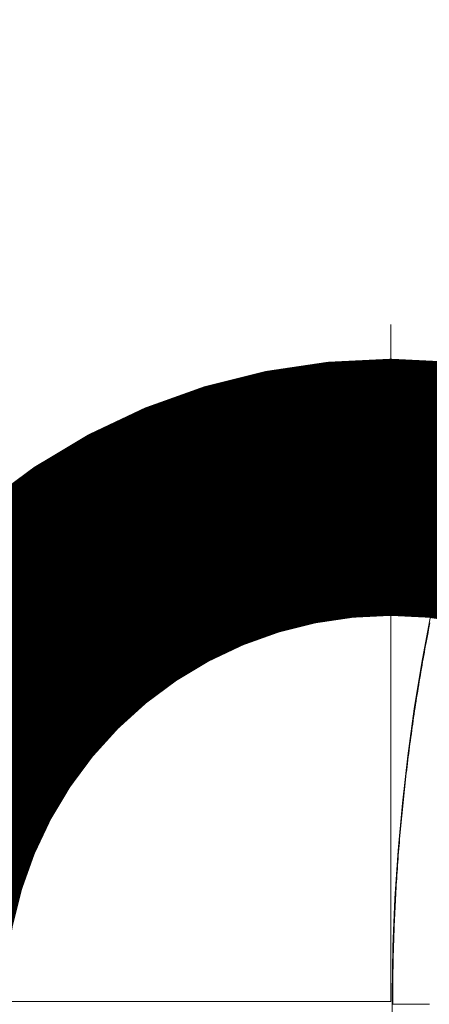
# Model space of a CAD drawing. Extents: x 57080 to 82280, y -36137 to 17323.
# Drawn here: x 60466 to 60502, y -26995 to -26909 of the extents above; entities that cross this region are included whole.
import ezdxf

# ---------------------------------------------------------------- set-up
doc = ezdxf.new("R2010")
doc.units = 0
doc.header["$MEASUREMENT"] = 0
doc.header["$PDMODE"] = 1
doc.layers.get('0').update_dxf_attribs({"linetype": 'CONTINUOUS'})
doc.layers.get('DefPoints').update_dxf_attribs({"linetype": 'CONTINUOUS'})
for name, color, linetype, lineweight in [('FRAM3', 1, 'CONTINUOUS', 50), ('外形線', 7, 'CONTINUOUS', 18), ('寸法線', 3, 'CONTINUOUS', 18)]:
    doc.layers.add(name, color=color, linetype=linetype, lineweight=lineweight)
doc.styles.get("Standard").update_dxf_attribs({"font": 'TXT.SHX', "bigfont": 'bigfont.shx'})
doc.dimstyles.new('60-100', dxfattribs={"dimscale": 60, "dimtxt": 3, "dimasz": 3, "dimexe": 0, "dimexo": 1, "dimgap": 1, "dimtad": 3, "dimdec": 1, "dimlfac": 1.666667, "dimdsep": 46, "dimtxsty": 'Standard', "dimblk": 'DOTSMALL', "dimcen": 0, "dimclrd": 256, "dimclre": 256, "dimclrt": 7, "dimadec": 3, "dimazin": 2, "dimtfac": 1, "dimtdec": 1, "dimtix": 1, "dimtmove": 2, "dimatfit": 2, "dimldrblk": 'OPEN', "dimfxl": 0, "dimtolj": 1, "dimlwd": -1, "dimlwe": -1, "dimarcsym": 0})

# ---------------------------------------------------------------- blocks, each defined once
blk = doc.blocks.new('_DotSmall')
at = {"layer": 'FRAM3', "color": 0, "const_width": 0.5}
blk.add_lwpolyline([(-0.0625, 0, 1), (0.0625, 0, 1)], format="xyb", close=True, dxfattribs=at)
blk = doc.blocks.new('*D126')
at = {"layer": 'DefPoints', "color": 0}
for p in [(68080.616, -22143.462), (68080.616, -26989.362), (59418.542, -26995.374)]:
    blk.add_point(p, dxfattribs=at)
at = {"layer": '寸法線'}
for p, q in [((59418.542, -26935.374), (59418.542, -22143.462)), ((59418.542, -22143.462), (68080.616, -22143.462)), ((68080.616, -26929.362), (68080.616, -22143.462))]:
    blk.add_line(p, q, dxfattribs=at)
at = {"layer": '寸法線', "xscale": 180, "yscale": 180, "zscale": 180, "rotation": 180}
blk.add_blockref('_DotSmall', (59418.542, -22143.462), dxfattribs=at)
at = {"layer": '寸法線', "xscale": 180, "yscale": 180, "zscale": 180}
blk.add_blockref('_DotSmall', (68080.616, -22143.462), dxfattribs=at)
at = {"layer": '寸法線', "color": 7, "insert": (63749.579, -21993.462), "char_height": 180, "attachment_point": 5}
blk.add_mtext('\\A1;14500', dxfattribs=at)
blk = doc.blocks.new('_OPEN')
at = {"color": 0, "linetype": 'ByBlock'}
for p, q in [((-1, 0.16667), (0, 0)), ((0, 0), (-1, -0.16667)), ((0, 0), (-1, 0))]:
    blk.add_line(p, q, dxfattribs=at)
blk = doc.blocks.new('*D131')
at = {"layer": 'DefPoints', "color": 0}
for p in [(60498.416, -26995.118), (60498.416, -26995.88), (59418.543, -26997.293)]:
    blk.add_point(p, dxfattribs=at)
at = {"layer": '寸法線'}
for p, q in [((60498.416, -26935.88), (60498.416, -26995.118)), ((59418.543, -26937.293), (59418.543, -26995.118)), ((59418.543, -26995.118), (60498.416, -26995.118))]:
    blk.add_line(p, q, dxfattribs=at)
at = {"layer": '寸法線', "xscale": 180, "yscale": 180, "zscale": 180, "rotation": 180}
blk.add_blockref('_DotSmall', (59418.543, -26995.118), dxfattribs=at)
at = {"layer": '寸法線', "xscale": 180, "yscale": 180, "zscale": 180}
blk.add_blockref('_DotSmall', (60498.416, -26995.118), dxfattribs=at)
at = {"layer": '寸法線', "color": 7, "insert": (59958.48, -26845.118), "char_height": 180, "attachment_point": 5}
blk.add_mtext('\\A1;1800', dxfattribs=at)

msp = doc.modelspace()

# ---------------------------------------------------------------- linework, layer by layer
at = {"layer": '外形線'}
for points in [[(60501.853, -26961.988), (60501.797, -26962.273), (60501.742, -26962.557), (60501.687, -26962.841), (60501.633, -26963.126), (60501.579, -26963.41), (60501.525, -26963.695), (60501.472, -26963.98), (60501.42, -26964.265), (60501.368, -26964.55), (60501.317, -26964.835), (60501.266, -26965.12), (60501.215, -26965.405), (60501.165, -26965.69), (60501.115, -26965.976), (60501.066, -26966.261), (60501.018, -26966.547), (60500.97, -26966.832), (60500.922, -26967.118), (60500.875, -26967.404), (60500.828, -26967.689), (60500.782, -26967.975), (60500.736, -26968.261), (60500.691, -26968.547), (60500.646, -26968.834), (60500.602, -26969.12), (60500.558, -26969.406), (60500.515, -26969.693), (60500.472, -26969.979), (60500.429, -26970.266), (60500.388, -26970.552), (60500.346, -26970.839), (60500.305, -26971.125), (60500.265, -26971.412), (60500.225, -26971.699), (60500.185, -26971.986), (60500.146, -26972.273), (60500.108, -26972.56), (60500.07, -26972.847), (60500.032, -26973.134), (60499.995, -26973.422), (60499.958, -26973.709), (60499.922, -26973.996), (60499.887, -26974.284), (60499.852, -26974.571), (60499.817, -26974.859), (60499.783, -26975.146), (60499.749, -26975.434), (60499.716, -26975.722), (60499.683, -26976.01), (60499.651, -26976.297), (60499.619, -26976.585), (60499.588, -26976.873), (60499.557, -26977.161), (60499.526, -26977.449), (60499.497, -26977.737), (60499.467, -26978.026), (60499.438, -26978.314), (60499.41, -26978.602), (60499.382, -26978.89), (60499.355, -26979.179), (60499.328, -26979.467), (60499.301, -26979.755), (60499.275, -26980.044), (60499.25, -26980.332), (60499.225, -26980.621), (60499.2, -26980.91), (60499.176, -26981.198), (60499.153, -26981.487), (60499.129, -26981.776), (60499.107, -26982.064), (60499.085, -26982.353), (60499.063, -26982.642), (60499.042, -26982.931), (60499.021, -26983.22), (60499.001, -26983.509), (60498.981, -26983.798), (60498.962, -26984.087), (60498.943, -26984.376), (60498.925, -26984.665), (60498.907, -26984.954), (60498.89, -26985.243), (60498.873, -26985.532), (60498.857, -26985.821), (60498.841, -26986.11), (60498.826, -26986.4), (60498.811, -26986.689), (60498.797, -26986.978), (60498.783, -26987.267), (60498.77, -26987.557), (60498.757, -26987.846), (60498.744, -26988.136), (60498.732, -26988.425), (60498.721, -26988.714), (60498.71, -26989.004), (60498.699, -26989.293), (60498.689, -26989.583), (60498.68, -26989.872), (60498.671, -26990.162), (60498.662, -26990.451), (60498.654, -26990.741), (60498.647, -26991.03), (60498.64, -26991.32), (60498.633, -26991.609), (60498.627, -26991.899), (60498.621, -26992.188), (60498.616, -26992.478), (60498.612, -26992.768), (60498.607, -26993.057), (60498.604, -26993.347), (60498.601, -26993.636), (60498.598, -26993.926), (60498.596, -26994.216), (60498.594, -26994.505), (60498.593, -26994.795), (60498.592, -26995.085), (60498.592, -26995.374)], [(60498.592, -26995.374), (60498.593, -26995.374), (60498.595, -26995.374), (60498.597, -26995.374), (60498.6, -26995.374), (60498.603, -26995.374), (60498.607, -26995.374), (60498.611, -26995.374), (60498.616, -26995.374), (60498.621, -26995.374), (60498.627, -26995.374), (60498.633, -26995.374), (60498.639, -26995.374), (60498.646, -26995.374), (60498.653, -26995.374), (60498.661, -26995.374), (60498.67, -26995.374), (60498.679, -26995.374), (60498.688, -26995.374), (60498.698, -26995.374), (60498.708, -26995.374), (60498.719, -26995.374), (60498.73, -26995.374), (60498.741, -26995.374), (60498.754, -26995.374), (60498.766, -26995.374), (60498.779, -26995.374), (60498.793, -26995.374), (60498.806, -26995.374), (60498.821, -26995.374), (60498.836, -26995.374), (60498.851, -26995.374), (60498.867, -26995.374), (60498.883, -26995.374), (60498.9, -26995.374), (60498.917, -26995.374), (60498.935, -26995.374), (60498.953, -26995.374), (60498.971, -26995.374), (60498.99, -26995.374), (60499.01, -26995.374), (60499.029, -26995.374), (60499.05, -26995.374), (60499.07, -26995.374), (60499.092, -26995.374), (60499.113, -26995.374), (60499.135, -26995.374), (60499.158, -26995.374), (60499.181, -26995.374), (60499.204, -26995.374), (60499.228, -26995.374), (60499.252, -26995.374), (60499.277, -26995.374), (60499.302, -26995.374), (60499.327, -26995.374), (60499.353, -26995.374), (60499.38, -26995.374), (60499.407, -26995.374), (60499.434, -26995.374), (60499.461, -26995.374), (60499.49, -26995.374), (60499.518, -26995.374), (60499.547, -26995.374), (60499.576, -26995.374), (60499.606, -26995.374), (60499.636, -26995.374), (60499.667, -26995.374), (60499.698, -26995.374), (60499.729, -26995.374), (60499.761, -26995.374), (60499.793, -26995.374), (60499.826, -26995.374), (60499.859, -26995.374), (60499.893, -26995.374), (60499.927, -26995.374), (60499.961, -26995.374), (60499.996, -26995.374), (60500.031, -26995.374), (60500.066, -26995.374), (60500.102, -26995.374), (60500.138, -26995.374), (60500.175, -26995.374), (60500.212, -26995.374), (60500.249, -26995.374), (60500.287, -26995.374), (60500.325, -26995.374), (60500.363, -26995.374), (60500.402, -26995.374), (60500.441, -26995.374), (60500.481, -26995.374), (60500.521, -26995.374), (60500.561, -26995.374), (60500.602, -26995.374), (60500.643, -26995.374), (60500.684, -26995.374), (60500.726, -26995.374), (60500.768, -26995.374), (60500.81, -26995.374), (60500.853, -26995.374), (60500.896, -26995.374), (60500.939, -26995.374), (60500.983, -26995.374), (60501.027, -26995.374), (60501.071, -26995.374), (60501.116, -26995.374), (60501.161, -26995.374), (60501.206, -26995.374), (60501.252, -26995.374), (60501.298, -26995.374), (60501.345, -26995.374), (60501.391, -26995.374), (60501.438, -26995.374), (60501.485, -26995.374), (60501.533, -26995.374), (60501.581, -26995.374), (60501.629, -26995.374), (60501.678, -26995.374), (60501.727, -26995.374), (60501.776, -26995.374), (60501.825, -26995.374)]]:
    msp.add_lwpolyline(points, dxfattribs=at)
at = {"layer": '外形線', "extrusion": (0, 0, -1)}
msp.add_arc((-60671.127, -26995.374), 172.585, 276.01921, 87.33318, dxfattribs=at)

# ---------------------------------------------------------------- dimensions: what is measured, and where the dimension line sits
at = {"layer": '寸法線'}
dim = msp.add_linear_dim(base=(68080.616, -22143.462), p1=(59418.542, -26995.374), p2=(68080.616, -26989.362), text='14500', dimstyle='60-100', dxfattribs=at)
dim.commit()
dim.dimension.update_dxf_attribs({"geometry": '*D126', "text_midpoint": (63749.579, -21993.462)})
dim = msp.add_linear_dim(base=(60498.416, -26995.118), p1=(59418.543, -26997.293), p2=(60498.416, -26995.88), dimstyle='60-100', override={"dimdec": 0}, dxfattribs=at)
dim.commit()
dim.dimension.update_dxf_attribs({"geometry": '*D131', "text_midpoint": (59958.48, -26845.118)})

doc.saveas('drawing.dxf')
